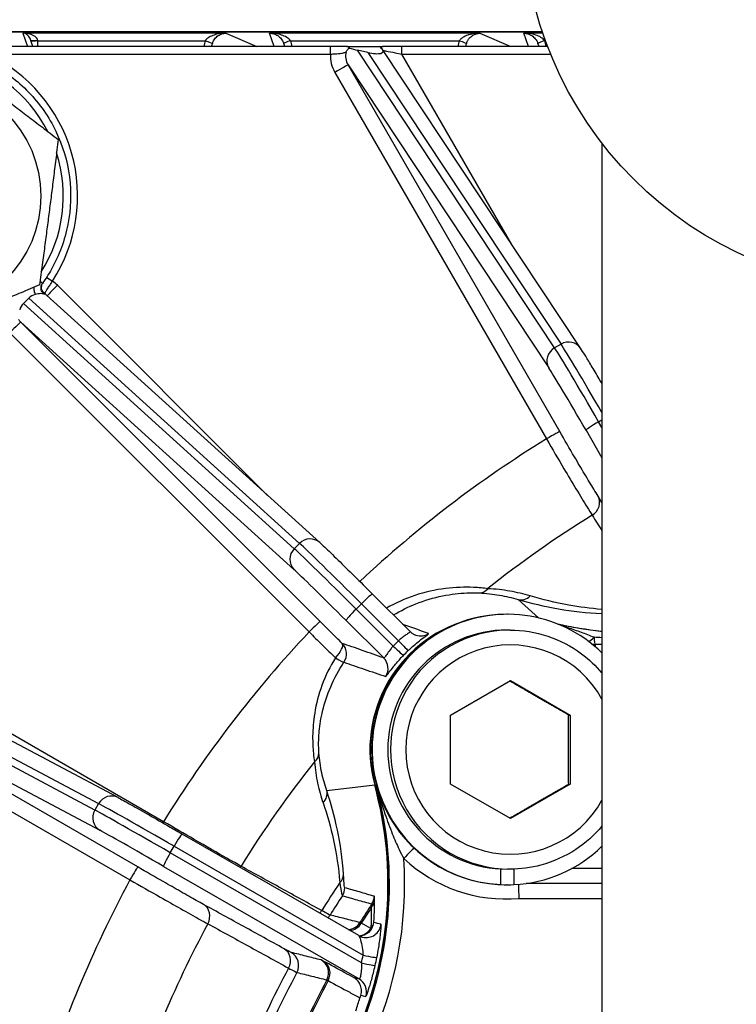
# Model space of a CAD drawing. Units: millimetres. Extents: x 222 to 2986, y 28 to 3891.
# Drawn here: x 1177 to 1225, y 756 to 822 of the extents above; entities that cross this region are included whole.
import ezdxf

# ---------------------------------------------------------------- set-up
doc = ezdxf.new("R2010")
doc.units = ezdxf.units.MM
doc.header["$LTSCALE"] = 14.285714
doc.layers.add('Dimensions(Hillmar_metric)', color=7, linetype='Continuous', lineweight=13)
doc.layers.add('Visible Edges(Hillmar_metric)', color=7, linetype='Continuous', lineweight=25)
doc.layers.add('Visible Tangent Edges(Hillmar_Metric)', color=7, linetype='Continuous', lineweight=25, true_color=0xc0c0c0)
doc.styles.add('Hillmar_metric_Dimensions', font='arial.ttf')
doc.dimstyles.new('DEFAULT-ISO-Method 1b-Hillmar_metric', dxfattribs={"dimscale": 14.285714, "dimtxt": 2, "dimasz": 2.5, "dimexe": 1, "dimexo": 1, "dimgap": 0.25, "dimtad": 1, "dimtih": 1, "dimtoh": 1, "dimrnd": 1e-08, "dimdsep": 46, "dimtxsty": 'Hillmar_metric_Dimensions', "dimcen": 0.09, "dimdle": 8, "dimclrd": 7, "dimclre": 7, "dimclrt": 7, "dimazin": 2, "dimtfac": 0.75, "dimtmove": 0, "dimatfit": 3, "dimfxl": 1, "dimtolj": 1, "dimlwd": 9, "dimlwe": 9, "dimarcsym": 0})

# ---------------------------------------------------------------- blocks, each defined once
blk = doc.blocks.new('*D35')
at = {"layer": 'Defpoints', "color": 0, "linetype": 'Continuous', "transparency": 16777216}
for p in [(1236.237, 974.57), (1032.26, 684.008), (1236.237, 684.008)]:
    blk.add_point(p, dxfattribs=at)
at = {"layer": 'Dimensions(Hillmar_metric)', "color": 7, "linetype": 'Continuous', "lineweight": 9, "transparency": 16777216}
for p, q in [((1221.952, 974.57), (1017.974, 974.57)), ((1032.26, 938.856), (1032.26, 847.448)), ((1032.26, 719.722), (1032.26, 811.13)), ((1221.952, 684.008), (1017.974, 684.008))]:
    blk.add_line(p, q, dxfattribs=at)
at = {"layer": 'Dimensions(Hillmar_metric)', "color": 7, "linetype": 'Continuous', "transparency": 16777216}
for points in [[(1026.307, 938.856), (1038.212, 938.856), (1032.26, 974.57)], [(1026.307, 719.722), (1038.212, 719.722), (1032.26, 684.008)]]:
    blk.add_solid(points, dxfattribs=at)
at = {"layer": 'Dimensions(Hillmar_metric)', "color": 7, "linetype": 'Continuous', "lineweight": 13, "transparency": 16777216, "insert": (1032.26, 829.289), "char_height": 28.5714, "attachment_point": 5, "style": 'Hillmar_metric_Dimensions'}
blk.add_mtext('\\A1;291', dxfattribs=at)

msp = doc.modelspace()

# ---------------------------------------------------------------- linework, layer by layer
at = {"layer": 'Visible Edges(Hillmar_metric)'}
for p, q in [((1212.26, 821.274), (1168.933, 821.274)), ((1168.933, 821.274), (1212.26, 821.274)), ((1198.079, 820.289), (1175.132, 820.289)), ((1178.173, 820.289), (1177.982, 820.836)), ((1195.033, 820.289), (1194.96, 820.499)), ((1199.214, 820.289), (1201.567, 820.289)), ((1212.613, 820.289), (1202.848, 820.289)), ((1212.03, 820.289), (1211.956, 820.499)), ((1200.579, 819.892), (1199.88, 820.043)), ((1201.504, 820.177), (1201.54, 820.132)), ((1214.811, 800.1), (1201.565, 820.098)), ((1216.237, 813.825), (1216.237, 724.753)), ((1177.543, 803.101), (1177.897, 803.454)), ((1197.362, 787.104), (1179.085, 803.658)), ((1203.407, 781.145), (1200.894, 783.653)), ((1209.913, 782.301), (1209.87, 782.301)), ((1183.874, 770.034), (1161.88, 781.739)), ((1210.091, 781.251), (1209.913, 781.251)), ((1216.237, 780.289), (1215.798, 780.289)), ((1206.111, 775.56), (1210.111, 777.869)), ((1210.111, 777.869), (1214.11, 775.56)), ((1206.111, 770.941), (1206.111, 775.56)), ((1214.011, 775.56), (1214.11, 775.56)), ((1214.11, 775.56), (1214.11, 770.941)), ((1210.111, 768.632), (1206.111, 770.941)), ((1214.11, 770.941), (1210.111, 768.632)), ((1214.011, 770.941), (1214.11, 770.941)), ((1199.966, 760.802), (1188.169, 767.601)), ((1209.473, 764.211), (1209.473, 765.263)), ((1210.091, 765.251), (1209.913, 765.251)), ((1210.353, 765.255), (1210.353, 764.211)), ((1209.898, 764.201), (1209.87, 764.201))]:
    msp.add_line(p, q, dxfattribs=at)
msp.add_circle((1236.237, 829.289), 25.281, dxfattribs=at)
for centre, major_axis, ratio, start_param, end_param in [((1199.444, 820.586), (-1.458, 0.486), 0.265144, 1.581634, 1.961226), ((1200.143, 820.435), (-1.458, 0.486), 0.265144, 1.961226, 3.532023), ((1179.223, 804.148), (-0.296, -0.41), 0.999757, 4.712389, 4.951962), ((1178.629, 802.722), (-0.73, 0.734), 0.965925, 5.780286, 6.285997), ((1178.275, 802.369), (-0.73, 0.734), 0.965925, 0.002812, 0.508524), ((1209.913, 773.251), (0, 9.05), 0.999805, 5.509261, 9.37614), ((1209.732, 773.251), (0, 9.018), 0.999805, 0.227574, 1.838334), ((1209.87, 773.251), (0, 9.05), 0.999805, 0, 3.141593), ((1209.732, 773.251), (0, 9), 0.999805, 0.362868, 1.838334), ((1218.718, 806.041), (0, -24.982), 0.999805, 6.061983, 6.183712), ((1209.913, 773.251), (0, -8), 0.999805, 3.141593, 6.283185), ((1176.948, 764.263), (0, -25), 0.999805, 1.13185, 1.838334), ((1176.948, 764.263), (0, 24.982), 0.999805, 4.286834, 4.979926), ((1209.913, 773.251), (0, -9.05), 0.999805, 0.048638, 0.773924), ((1209.898, 773.251), (0, 9.05), 0.965601, 3.092955, 3.193679)]:
    msp.add_ellipse(centre, major_axis=major_axis, ratio=ratio, start_param=start_param, end_param=end_param, dxfattribs=at)
msp.add_ellipse((1170.908, 810.289), major_axis=(0, 7.8), ratio=0.999805, dxfattribs=at)
for points, knots in [([(1199.214, 820.289), (1199.195, 820.289), (1199.175, 820.289), (1198.98, 820.289), (1198.763, 820.289), (1198.383, 820.289), (1198.23, 820.289), (1198.079, 820.289)], [0.0809013, 0.0809013, 0.0809013, 0.0809013, 0.0892425, 0.0892425, 0.1616781, 0.1616781, 0.2069503, 0.2069503, 0.2069503, 0.2069503]), ([(1199.331, 820.194), (1199.337, 820.197), (1199.341, 820.2), (1199.357, 820.214), (1199.349, 820.226), (1199.284, 820.257), (1199.204, 820.272), (1199.174, 820.282), (1199.171, 820.284), (1199.172, 820.286), (1199.173, 820.286), (1199.177, 820.287), (1199.18, 820.288), (1199.186, 820.288), (1199.19, 820.288), (1199.2, 820.289), (1199.207, 820.289), (1199.214, 820.289)], [0.2143132, 0.2143132, 0.2143132, 0.2143132, 0.2244768, 0.2244768, 0.2643852, 0.2643852, 0.3324357, 0.3324357, 0.3470567, 0.3470567, 0.3536695, 0.3536695, 0.3581352, 0.3581352, 0.3622599, 0.3622599, 0.3689379, 0.3689379, 0.3689379, 0.3689379]), ([(1201.567, 820.289), (1201.574, 820.289), (1201.581, 820.289), (1201.592, 820.288), (1201.596, 820.288), (1201.602, 820.288), (1201.605, 820.287), (1201.609, 820.287), (1201.61, 820.286), (1201.612, 820.285), (1201.611, 820.284), (1201.607, 820.282), (1201.599, 820.279), (1201.544, 820.266), (1201.448, 820.249), (1201.408, 820.215), (1201.417, 820.203), (1201.466, 820.186), (1201.483, 820.182), (1201.504, 820.177)], [0, 0, 0, 0, 0.00209584, 0.00209584, 0.00344856, 0.00344856, 0.00464932, 0.00464932, 0.00611543, 0.00611543, 0.00861446, 0.00861446, 0.01413608, 0.01413608, 0.03737429, 0.03737429, 0.05019735, 0.05019735, 0.05509371, 0.05509371, 0.05509371, 0.05509371]), ([(1202.848, 820.289), (1202.648, 820.289), (1202.448, 820.289), (1202, 820.289), (1201.759, 820.289), (1201.567, 820.289)], [-0.3042537, -0.3042537, -0.3042537, -0.3042537, -0.2442537, -0.2442537, -0.162743, -0.162743, -0.162743, -0.162743]), ([(1172.316, 820.157), (1173.368, 819.985), (1174.392, 819.643), (1176.282, 818.653), (1177.147, 818.006), (1178.63, 816.473), (1179.247, 815.586), (1180.172, 813.664), (1180.479, 812.628), (1180.753, 810.513), (1180.719, 809.433), (1180.313, 807.339), (1179.941, 806.324), (1179.235, 805.066), (1179.032, 804.749), (1178.813, 804.444)], [3.303863, 3.303863, 3.303863, 3.303863, 3.623857, 3.623857, 3.943854, 3.943854, 4.263854, 4.263854, 4.583858, 4.583858, 4.903864, 4.903864, 5.22387, 5.22387, 5.336636, 5.336636, 5.336636, 5.336636]), ([(1199.121, 819.924), (1199.122, 819.925), (1199.122, 819.926), (1199.157, 820), (1199.201, 820.067), (1199.278, 820.15), (1199.304, 820.173), (1199.331, 820.194)], [-0.00041796, -0.00041796, -0.00041796, -0.00041796, 0, 0, 0.02958394, 0.02958394, 0.04395112, 0.04395112, 0.04395112, 0.04395112]), ([(1178.754, 804.338), (1178.754, 804.338), (1178.754, 804.337), (1178.753, 804.335), (1178.753, 804.333), (1178.751, 804.33), (1178.751, 804.328), (1178.749, 804.323), (1178.748, 804.32), (1178.746, 804.313), (1178.745, 804.309), (1178.744, 804.304)], [1.1982222, 1.1982222, 1.1982222, 1.1982222, 1.20911145, 1.20911145, 1.22000069, 1.22000069, 1.23088994, 1.23088994, 1.24177918, 1.24177918, 1.25266843, 1.25266843, 1.25266843, 1.25266843]), ([(1178.983, 803.706), (1178.982, 803.706), (1178.982, 803.706), (1178.914, 803.734), (1178.827, 803.754), (1178.654, 803.758), (1178.589, 803.754), (1178.458, 803.736), (1178.395, 803.722), (1178.331, 803.705)], [-0.00037797, -0.00037797, -0.00037797, -0.00037797, 0, 0, 0.03703447, 0.03703447, 0.05623326, 0.05623326, 0.07293259, 0.07293259, 0.07293259, 0.07293259]), ([(1216.237, 797.748), (1216.177, 797.851), (1216.117, 797.952), (1215.865, 798.377), (1215.686, 798.679), (1215.364, 799.213), (1215.223, 799.446), (1214.984, 799.831), (1214.888, 799.983), (1214.811, 800.1)], [0.5024277, 0.5024277, 0.5024277, 0.5024277, 0.5759587, 0.5759587, 0.8203047, 0.8203047, 1.0646508, 1.0646508, 1.3089969, 1.3089969, 1.3089969, 1.3089969]), ([(1197.362, 787.104), (1197.449, 787.024), (1197.559, 786.922), (1197.925, 786.575), (1198.234, 786.277), (1198.916, 785.611), (1199.287, 785.247), (1200.064, 784.479), (1200.479, 784.066), (1200.894, 783.653)], [0, 0, 0, 0, 0.116665, 0.116665, 0.3169258, 0.3169258, 0.4958045, 0.4958045, 0.6718485, 0.6718485, 0.6718485, 0.6718485]), ([(1213.24, 781.667), (1213.328, 781.647), (1213.416, 781.627), (1213.938, 781.514), (1214.375, 781.431), (1215.253, 781.29), (1215.693, 781.231), (1216.169, 781.18), (1216.203, 781.176), (1216.237, 781.173)], [4.4881886, 4.4881886, 4.4881886, 4.4881886, 4.4990112, 4.4990112, 4.5523556, 4.5523556, 4.6057001, 4.6057001, 4.609809, 4.609809, 4.609809, 4.609809]), ([(1203.407, 781.145), (1203.433, 781.12), (1203.459, 781.096), (1203.511, 781.054), (1203.537, 781.035), (1203.589, 781.001), (1203.615, 780.986), (1203.665, 780.959), (1203.689, 780.947), (1203.736, 780.926), (1203.759, 780.918), (1203.78, 780.91)], [0.310254508, 0.310254508, 0.310254508, 0.310254508, 0.310817206, 0.310817206, 0.311379904, 0.311379904, 0.311942602, 0.311942602, 0.312505299, 0.312505299, 0.313067997, 0.313067997, 0.313067997, 0.313067997]), ([(1210.091, 781.251), (1210.944, 781.251), (1211.797, 781.113), (1213.417, 780.576), (1214.183, 780.177), (1215.373, 779.291), (1215.834, 778.854), (1216.237, 778.37)], [4.712389, 4.712389, 4.712389, 4.712389, 5.0323744, 5.0323744, 5.3523626, 5.3523626, 5.5887837, 5.5887837, 5.5887837, 5.5887837]), ([(1215.568, 780.315), (1215.602, 780.308), (1215.636, 780.301), (1215.713, 780.291), (1215.755, 780.289), (1215.798, 780.289)], [4.4805975, 4.4805975, 4.4805975, 4.4805975, 4.5849628, 4.5849628, 4.712389, 4.712389, 4.712389, 4.712389]), ([(1183.874, 770.034), (1184.062, 769.934), (1184.36, 769.77), (1185.085, 769.364), (1185.493, 769.132), (1186.377, 768.63), (1186.859, 768.354), (1187.622, 767.916), (1187.895, 767.759), (1188.169, 767.601)], [0, 0, 0, 0, 0.2150575, 0.2150575, 0.3991758, 0.3991758, 0.5758248, 0.5758248, 0.6708318, 0.6708318, 0.6708318, 0.6708318]), ([(1216.237, 768.131), (1215.734, 767.527), (1215.142, 766.998), (1213.772, 766.097), (1212.984, 765.744), (1211.486, 765.342), (1210.788, 765.251), (1210.091, 765.251)], [6.9775869, 6.9775869, 6.9775869, 6.9775869, 7.2724048, 7.2724048, 7.592399, 7.592399, 7.8539816, 7.8539816, 7.8539816, 7.8539816]), ([(1210.702, 763.289), (1210.702, 763.291), (1210.702, 763.293), (1210.701, 763.297), (1210.701, 763.3), (1210.696, 763.433), (1210.69, 763.561), (1210.682, 763.801), (1210.678, 763.91), (1210.674, 764.092), (1210.673, 764.165), (1210.673, 764.221), (1210.673, 764.227), (1210.673, 764.233)], [-0.1576452, -0.1576452, -0.1576452, -0.1576452, -0.1570539, -0.1570539, -0.1562907, -0.1562907, -0.1171644, -0.1171644, -0.0780738, -0.0780738, -0.0390258, -0.0390258, -0.0337792, -0.0337792, -0.0337792, -0.0337792]), ([(1199.966, 760.802), (1199.981, 760.794), (1199.997, 760.785), (1200.029, 760.769), (1200.046, 760.761), (1200.081, 760.746), (1200.099, 760.738), (1200.135, 760.725), (1200.154, 760.718), (1200.192, 760.707), (1200.212, 760.701), (1200.232, 760.697)], [0.326783574, 0.326783574, 0.326783574, 0.326783574, 0.327181585, 0.327181585, 0.327579595, 0.327579595, 0.327977606, 0.327977606, 0.328375616, 0.328375616, 0.328773627, 0.328773627, 0.328773627, 0.328773627]), ([(1200.109, 756.813), (1200.148, 756.936), (1200.163, 757.064), (1200.144, 757.322), (1200.109, 757.447), (1200.009, 757.649), (1199.954, 757.728), (1199.823, 757.868), (1199.748, 757.928), (1199.664, 757.978), (1199.663, 757.978), (1199.661, 757.979)], [-0.1363733, -0.1363733, -0.1363733, -0.1363733, -0.0976888, -0.0976888, -0.0585296, -0.0585296, -0.0292946, -0.0292946, 0, 0, 0.0004658, 0.0004658, 0.0004658, 0.0004658]), ([(1200.109, 756.813), (1200.103, 756.795), (1200.098, 756.778), (1200.078, 756.716), (1200.066, 756.674), (1200.053, 756.635)], [0.38996471, 0.38996471, 0.38996471, 0.38996471, 0.40135211, 0.40135211, 0.42944071, 0.42944071, 0.42944071, 0.42944071])]:
    msp.add_open_spline(points, degree=3, knots=knots, dxfattribs=at)
for points, weights in [([(1172.065, 820.024), (1175.995, 817.049), (1179.869, 814.074)], [1, 1.15470053838, 1]), ([(1179.869, 814.074), (1179.273, 809.206), (1178.62, 804.339)], [1, 1.15470053838, 1]), ([(1178.62, 804.339), (1174.121, 802.446), (1169.566, 800.554)], [1, 1.15470053838, 1]), ([(1214.011, 775.56), (1212.017, 776.704), (1210.061, 777.841)], [1, 1.15303335855, 1.00329842586]), ([(1214.011, 770.941), (1213.998, 773.251), (1214.011, 775.56)], [1, 1.15470053838, 1]), ([(1210.061, 768.66), (1212.017, 769.797), (1214.011, 770.941)], [1.00329842586, 1.15303335855, 1])]:
    msp.add_rational_spline(points, weights, degree=2, dxfattribs=at)
msp.add_open_spline([(1199.771, 755.776), (1199.873, 756.066), (1199.967, 756.353), (1200.053, 756.635)], degree=3, dxfattribs=at)
at = {"layer": 'Visible Tangent Edges(Hillmar_Metric)'}
for p, q in [((1177.505, 821.185), (1177.817, 820.289)), ((1191.083, 821.185), (1177.505, 821.185)), ((1191.083, 821.185), (1193.156, 820.289)), ((1208.08, 821.185), (1194.011, 821.185)), ((1194.323, 820.289), (1194.011, 821.185)), ((1208.08, 821.185), (1210.153, 820.289)), ((1212.29, 821.185), (1211.007, 821.185)), ((1211.32, 820.289), (1211.007, 821.185)), ((1178.507, 820.289), (1178.5, 820.685)), ((1178.5, 820.685), (1189.699, 820.685)), ((1195.415, 820.685), (1206.695, 820.685)), ((1212.411, 820.685), (1212.466, 820.685)), ((1175.142, 819.789), (1198.089, 819.789)), ((1213.067, 800.134), (1199.88, 820.043)), ((1200.579, 819.892), (1213.5, 800.384)), ((1202.858, 819.789), (1212.809, 819.789)), ((1210.234, 807.011), (1202.858, 819.789)), ((1199.254, 819.066), (1212.678, 798.797)), ((1213.411, 794.539), (1199.254, 819.066)), ((1198.368, 818.566), (1212.526, 794.039)), ((1193.876, 790.261), (1179.814, 804.326)), ((1177.897, 803.454), (1196.013, 787.045)), ((1195.659, 786.692), (1177.543, 803.101)), ((1197.381, 781.825), (1177.359, 801.851)), ((1177.359, 801.851), (1195.63, 785.302)), ((1176.632, 801.144), (1196.654, 781.118)), ((1213.5, 800.384), (1213.067, 800.134)), ((1216.017, 795.187), (1216.237, 795.315)), ((1215.175, 794.612), (1216.237, 792.777)), ((1216.237, 794.806), (1216.017, 795.187)), ((1196.013, 787.045), (1195.659, 786.692)), ((1199.792, 782.653), (1200.146, 783.006)), ((1200.146, 783.006), (1202.625, 780.532)), ((1211.992, 782.059), (1210.626, 783.294)), ((1186.917, 768.425), (1162.395, 782.586)), ((1202.272, 780.179), (1199.792, 782.653)), ((1199.127, 781.884), (1201.639, 779.378)), ((1160.974, 781.129), (1182.573, 769.635)), ((1182.323, 769.202), (1161.159, 780.465)), ((1160.865, 779.448), (1182.655, 767.853)), ((1185.187, 765.394), (1160.942, 779.395)), ((1161.172, 778.096), (1184.667, 764.528)), ((1201.036, 770.867), (1197.832, 770.498)), ((1201.132, 770.871), (1201.053, 770.871)), ((1182.573, 769.635), (1182.323, 769.202)), ((1187.364, 766.346), (1187.614, 766.779)), ((1200.152, 758.976), (1187.364, 766.346)), ((1187.614, 766.779), (1200.261, 759.49)), ((1186.92, 765.436), (1199.99, 757.903)), ((1216.237, 765.289), (1214.215, 765.289)), ((1216.237, 764.289), (1211.172, 764.289)), ((1210.702, 763.289), (1216.237, 763.289))]:
    msp.add_line(p, q, dxfattribs=at)
for centre, major_axis, ratio, start_param, end_param in [((1177.505, 820.685), (0.414, -0.298), 0.969703, 0.944054, 2.179228), ((1177.505, 820.685), (0.995, -0.01), 0.502316, 0.02248, 1.575607), ((1178.51, 820.688), (-0.5, -0.009), 0.002489, 0.327175, 1.551001), ((1178.51, 820.685), (-0.5, -0.009), 0.000345, 4.732135, 5.951187), ((1178.505, 820.685), (-0.017, 0.5), 0.009912, 1.567616, 1.57045), ((1191.108, 820.17), (-0.603, 1.374), 0.999706, 0.806836, 1.077907), ((1189.709, 820.685), (0.47, -0.171), 0.006774, 4.693838, 6.245852), ((1191.117, 820.17), (-0.671, 0.742), 0.999418, 0.485693, 0.717092), ((1195.424, 820.685), (-0.47, -0.171), 0.006774, 4.73094, 6.282954), ((1194.016, 820.17), (-0.338, -0.941), 0.999551, 2.251386, 2.26611), ((1194.006, 820.17), (0.603, 1.374), 0.999706, 5.205278, 5.476349), ((1198.079, 819.789), (0, 0.5), 0.019748, 4.712389, 6.283185), ((1202.848, 819.789), (0, 0.5), 0.019748, 4.712389, 6.283185), ((1208.104, 820.17), (-0.603, 1.374), 0.999706, 0.806836, 1.077907), ((1206.705, 820.685), (0.47, -0.171), 0.006774, 4.693838, 6.245852), ((1208.114, 820.17), (-0.671, 0.742), 0.999418, 0.485693, 0.717092), ((1212.421, 820.685), (-0.47, -0.171), 0.006774, 4.73094, 6.282954), ((1211.012, 820.17), (-0.338, -0.941), 0.999551, 2.251386, 2.26611), ((1211.002, 820.17), (0.603, 1.374), 0.999706, 5.205278, 5.476349), ((1170.71, 810.289), (0, 9.5), 0.999805, 5.184942, 6.078999), ((1170.671, 810.289), (0, 10.5), 0.999805, 4.13894, 5.843209), ((1200.1, 819.566), (-1.031, 1.796), 0.965831, 0.955735, 1.573225), ((1200.12, 819.566), (-0.573, 0.947), 0.903034, 0.732405, 1.552052), ((1198.388, 818.566), (0.866, 0.5), 0.009874, 0.017104, 1.5879), ((1170.71, 810.289), (0, -9.5), 0.999805, 1.006594, 1.879604), ((1178.407, 804.736), (0.406, -0.292), 0.011542, 0, 0.93591), ((1179.499, 804.592), (-0.42, 0.271), 0.010714, 0.259337, 1.554206), ((1178.4, 802.912), (-1.46, 1.468), 0.965925, 4.715201, 4.918433), ((1179.228, 804.179), (-0.484, 0.125), 0.999011, 0, 1.235728), ((1179.834, 804.326), (-0.707, -0.707), 0.013964, 4.726355, 6.23091), ((1178.42, 802.912), (-0.796, 0.77), 0.902285, 4.748745, 4.903354), ((1176.652, 801.144), (0.707, 0.707), 0.013964, 0.013966, 1.584762), ((1178.066, 802.558), (-0.796, 0.77), 0.902285, 1.350054, 1.555908), ((1213.977, 799.547), (0.834, 0.552), 0.963182, 0, 1.507141), ((1213.544, 799.297), (-0.834, -0.552), 0.963182, 4.648734, 6.21953), ((1216.172, 794.697), (-3.25, 5.629), 0.017102, 4.78978, 6.01151), ((1216.605, 794.947), (-3.25, 5.629), 0.017102, 4.85524, 6.01151), ((1215.306, 794.197), (-2.75, 4.763), 0.017102, 4.78978, 6.01151), ((1216.041, 795.112), (-0.865, -0.501), 0.077302, 4.695235, 6.266031), ((1253.654, 727.289), (0, -78.408), 0.999805, 3.693891, 3.894626), ((1212.546, 794.039), (0.866, 0.5), 0.009874, 0.017104, 1.5879), ((1215.11, 789.706), (0.847, 0.531), 0.90501, 4.700052, 6.242971), ((1253.729, 727.289), (0, 72.498), 0.999805, 0.554255, 0.672151), ((1196.69, 786.362), (0.671, 0.741), 0.962123, 0, 1.519552), ((1196.337, 786.009), (-0.671, -0.741), 0.962123, 4.661145, 6.231941), ((1200.065, 782.252), (-4.597, 4.596), 0.013964, 4.78569, 6.00742), ((1200.418, 782.606), (-4.597, 4.596), 0.013964, 4.78569, 6.00742), ((1199.358, 781.545), (-3.889, 3.889), 0.013964, 4.78569, 6.00742), ((1208.038, 784.728), (-0.042, -0.999), 0.80882, 0.024483, 0.812885), ((1200.187, 782.945), (0.706, 0.708), 0.073228, 0, 1.556794), ((1210.89, 784.258), (-0.28, -0.96), 0.860561, 0.018872, 0.993191), ((1199.834, 782.591), (-0.706, -0.708), 0.073228, 4.698387, 6.269183), ((1196.674, 781.118), (0.707, 0.707), 0.013964, 0.013966, 1.584762), ((1253.654, 727.289), (0, -78.408), 0.999805, 3.955691, 4.16009), ((1210.091, 773.251), (0, 8), 0.999805, 0, 3.141593), ((1210.111, 773.251), (0, -7), 0.999805, 2.075285, 7.349493), ((1204.113, 781.853), (-0.333, -0.943), 0.999477, 0, 0.90123), ((1215.792, 781.289), (0.592, 0.806), 0.279574, 3.570545, 4.219884), ((1215.792, 781.289), (0, -1), 0.095796, 5.267345, 6.276519), ((1198.15, 779.65), (0.703, 0.711), 0.364102, 4.708515, 6.268192), ((1198.15, 779.65), (0.332, 0.943), 0.999479, 4.461302, 5.835583), ((1209.622, 773.198), (-9.191, 4.28), 0.998406, 5.909526, 5.958914), ((1202.23, 780.24), (0.724, -0.689), 0.015775, 4.785322, 6.254043), ((1202.583, 780.594), (0.689, -0.724), 0.012145, 4.786013, 6.254734), ((1215.798, 779.289), (0, 1), 0.019748, 5.686276, 6.283185), ((1198.15, 779.65), (0.833, -0.554), 0.078896, 5.076995, 6.251831), ((1200.932, 778.671), (0.333, 0.943), 0.999477, 4.489049, 5.836733), ((1196.309, 772.997), (0.997, 0.072), 0.819616, 5.434401, 6.222803), ((1253.729, 727.289), (0, 72.498), 0.999805, 0.898645, 1.016542), ((1177.026, 764.263), (0, -25), 0.999805, 1.13185, 1.838334), ((1183.404, 769.152), (0.47, 0.883), 0.961311, 0, 1.534944), ((1196.868, 770.233), (0.947, 0.321), 0.867061, 5.24082, 6.215138), ((1187.976, 766.495), (-5.629, 3.25), 0.009874, 4.782552, 6.004282), ((1183.155, 768.719), (-0.47, -0.883), 0.961311, 4.676537, 6.247333), ((1187.726, 766.062), (-5.629, 3.25), 0.009874, 4.782552, 6.004282), ((1186.936, 768.425), (-0.5, -0.866), 0.017102, 4.722264, 4.813243), ((1187.226, 765.196), (-4.763, 2.75), 0.009874, 4.782552, 6.004282), ((1187.669, 766.735), (0.499, 0.866), 0.070102, 0, 1.560898), ((1187.419, 766.302), (-0.499, -0.866), 0.070102, 4.702491, 6.273287), ((1203.005, 765.962), (0.685, 0.729), 0.014395, 0.271193, 1.584318), ((1177.046, 764.263), (0, 26), 0.999805, 4.273442, 4.77778), ((1209.83, 773.251), (0, -10), 0.999805, 5.529129, 6.370459), ((1184.687, 764.528), (0.5, 0.866), 0.017102, 0.009876, 1.580672), ((1191.332, 765.924), (-0.482, -0.876), 0.902002, 1.426549, 1.520047), ((1253.654, 727.289), (0, -78.408), 0.999805, 4.21749, 4.42189), ((1253.986, 727.289), (0, -66.564), 0.999805, 4.121899, 4.155438), ((1197.956, 764.856), (0.997, 0.071), 0.791531, 5.500812, 6.226586), ((1198.039, 764.014), (-0.262, -0.965), 0.999362, 1.255425, 1.824805), ((1254.037, 727.289), (0, 65.976), 0.999805, 0.990424, 1.013597), ((1200.029, 763.194), (1, 0.005), 0.8221, 5.604297, 6.222451), ((1200.011, 763.467), (-0.272, -0.962), 0.999366, 1.265936, 1.812584), ((1189.083, 762.026), (0.482, 0.876), 0.902002, 4.717393, 6.260313), ((1196.728, 762.955), (-0.482, -0.876), 0.901987, 1.301472, 1.517597), ((1255.17, 727.289), (0, -64.975), 0.999805, 4.13197, 4.154679), ((1255.18, 727.289), (0, 64.884), 0.999805, 0.993835, 1.013009), ((1197.203, 762.706), (-0.243, -0.97), 0.999354, 1.020248, 1.258899), ((1199.204, 762.205), (-0.243, -0.97), 0.999354, 0.305439, 1.258391), ((1199.35, 762.13), (-0.477, -0.879), 0.933593, 0.544879, 1.511112), ((1199.988, 761.783), (-0.234, -0.972), 0.999396, 0.248045, 1.701278), ((1199.988, 761.783), (0.998, -0.062), 0.781344, 5.672859, 6.227928), ((1253.729, 727.289), (0, 72.498), 0.999805, 1.077853, 1.278341), ((1199.988, 761.783), (-0.477, -0.879), 0.933591, 0.510208, 1.51077), ((1200.465, 761.669), (-0.233, -0.972), 0.999396, 0, 1.697149), ((1194.479, 759.058), (0.482, 0.876), 0.901987, 4.719847, 6.260314), ((1194.953, 758.809), (0.243, 0.97), 0.999354, 4.467682, 6.004883), ((1196.955, 758.308), (0.243, 0.97), 0.999354, 4.468195, 6.004886), ((1197.101, 758.233), (0.477, 0.879), 0.933593, 4.716957, 6.255627), ((1176.85, 764.203), (22.864, -6.896), 0.99844, 0.072348, 0.09439), ((1200.096, 759.019), (0.976, -0.219), 0.030384, 4.776404, 6.249067), ((1200.205, 759.533), (0.98, -0.197), 0.03179, 4.775718, 6.248975), ((1253.986, 727.289), (0, -66.564), 0.999805, 4.222143, 4.417237), ((1254.037, 727.289), (0, 65.976), 0.999805, 1.080798, 1.275397), ((1255.17, 727.289), (0, -64.975), 0.999805, 4.222901, 4.416479), ((1255.18, 727.289), (0, 64.884), 0.999805, 1.081386, 1.274808), ((1199.49, 757.037), (0.225, 0.974), 0.99943, 4.631335, 5.986375)]:
    msp.add_ellipse(centre, major_axis=major_axis, ratio=ratio, start_param=start_param, end_param=end_param, dxfattribs=at)
for points, knots in [([(1191.083, 821.185), (1190.949, 821.184), (1190.814, 821.174), (1190.55, 821.134), (1190.42, 821.104), (1190.296, 821.064), (1190.172, 821.023), (1190.055, 820.971), (1189.848, 820.844), (1189.759, 820.767), (1189.699, 820.685)], [-0.2104389, -0.2104389, -0.2104389, -0.2104389, -0.1578292, -0.1578292, -0.1052194, -0.1052194, -0.1052194, -0.0526097, -0.0526097, 0, 0, 0, 0]), ([(1190.178, 820.513), (1190.218, 820.623), (1190.276, 820.726), (1190.412, 820.896), (1190.489, 820.965), (1190.57, 821.02), (1190.651, 821.075), (1190.735, 821.115), (1190.908, 821.169), (1190.996, 821.183), (1191.083, 821.185)], [0, 0, 0, 0, 0.0526097, 0.0526097, 0.1052194, 0.1052194, 0.1052194, 0.1578292, 0.1578292, 0.2104389, 0.2104389, 0.2104389, 0.2104389]), ([(1195.415, 820.685), (1195.354, 820.767), (1195.265, 820.844), (1195.055, 820.971), (1194.936, 821.023), (1194.81, 821.064), (1194.685, 821.104), (1194.553, 821.134), (1194.284, 821.174), (1194.147, 821.184), (1194.011, 821.185)], [-0.2097405, -0.2097405, -0.2097405, -0.2097405, -0.1571308, -0.1571308, -0.1045211, -0.1045211, -0.1045211, -0.0519114, -0.0519114, 0.0006984, 0.0006984, 0.0006984, 0.0006984]), ([(1194.011, 821.185), (1194.102, 821.183), (1194.195, 821.169), (1194.376, 821.115), (1194.464, 821.075), (1194.549, 821.02), (1194.634, 820.965), (1194.714, 820.896), (1194.854, 820.726), (1194.915, 820.623), (1194.955, 820.513)], [-0.0006984, -0.0006984, -0.0006984, -0.0006984, 0.0519114, 0.0519114, 0.1045211, 0.1045211, 0.1045211, 0.1571308, 0.1571308, 0.2097405, 0.2097405, 0.2097405, 0.2097405]), ([(1208.08, 821.185), (1207.955, 821.184), (1207.83, 821.175), (1207.585, 821.141), (1207.466, 821.116), (1207.276, 821.06), (1207.205, 821.034), (1207.057, 820.97), (1206.981, 820.93), (1206.859, 820.849), (1206.809, 820.81), (1206.74, 820.741), (1206.716, 820.713), (1206.695, 820.685)], [-0.2104389, -0.2104389, -0.2104389, -0.2104389, -0.1616011, -0.1616011, -0.1132715, -0.1132715, -0.0824105, -0.0824105, -0.0466176, -0.0466176, -0.0179298, -0.0179298, 0, 0, 0, 0]), ([(1207.175, 820.513), (1207.188, 820.551), (1207.204, 820.588), (1207.25, 820.68), (1207.283, 820.733), (1207.363, 820.841), (1207.413, 820.895), (1207.509, 820.98), (1207.556, 821.015), (1207.679, 821.09), (1207.757, 821.124), (1207.917, 821.171), (1207.999, 821.183), (1208.08, 821.185)], [0, 0, 0, 0, 0.0179298, 0.0179298, 0.0466176, 0.0466176, 0.0824105, 0.0824105, 0.1132715, 0.1132715, 0.1616011, 0.1616011, 0.2104389, 0.2104389, 0.2104389, 0.2104389]), ([(1212.411, 820.685), (1212.351, 820.767), (1212.261, 820.844), (1212.052, 820.971), (1211.933, 821.023), (1211.807, 821.064), (1211.681, 821.104), (1211.549, 821.134), (1211.281, 821.174), (1211.144, 821.184), (1211.007, 821.185)], [-0.2097405, -0.2097405, -0.2097405, -0.2097405, -0.1571308, -0.1571308, -0.1045211, -0.1045211, -0.1045211, -0.0519114, -0.0519114, 0.0006984, 0.0006984, 0.0006984, 0.0006984]), ([(1211.007, 821.185), (1211.099, 821.183), (1211.192, 821.169), (1211.372, 821.115), (1211.461, 821.075), (1211.546, 821.02), (1211.63, 820.965), (1211.71, 820.896), (1211.851, 820.726), (1211.911, 820.623), (1211.951, 820.513)], [-0.0006984, -0.0006984, -0.0006984, -0.0006984, 0.0519114, 0.0519114, 0.1045211, 0.1045211, 0.1045211, 0.1571308, 0.1571308, 0.2097405, 0.2097405, 0.2097405, 0.2097405]), ([(1198.089, 819.789), (1198.19, 819.793), (1198.292, 819.797), (1198.547, 819.813), (1198.693, 819.827), (1198.906, 819.86), (1198.986, 819.878), (1199.077, 819.907), (1199.104, 819.917), (1199.121, 819.924)], [-0.2069503, -0.2069503, -0.2069503, -0.2069503, -0.1616781, -0.1616781, -0.0892425, -0.0892425, -0.0329158, -0.0329158, 0, 0, 0, 0]), ([(1201.609, 820.032), (1201.648, 820.024), (1201.722, 820.009), (1201.976, 819.959), (1202.187, 819.918), (1202.558, 819.847), (1202.708, 819.818), (1202.858, 819.789)], [0.0859318, 0.0859318, 0.0859318, 0.0859318, 0.1482537, 0.1482537, 0.2442537, 0.2442537, 0.3042537, 0.3042537, 0.3042537, 0.3042537]), ([(1178.951, 803.763), (1178.953, 803.77), (1178.974, 803.806), (1179.039, 803.908), (1179.073, 803.96), (1179.112, 804.02), (1179.136, 804.057), (1179.163, 804.097), (1179.237, 804.209), (1179.286, 804.284), (1179.388, 804.437), (1179.439, 804.515), (1179.489, 804.592)], [0, 0, 0, 0, 0.02276393, 0.02276393, 0.03771982, 0.03771982, 0.03771982, 0.04691645, 0.04691645, 0.06163105, 0.06163105, 0.07543965, 0.07543965, 0.07543965, 0.07543965]), ([(1178.228, 804.174), (1178.225, 804.068), (1178.239, 803.962), (1178.286, 803.807), (1178.306, 803.755), (1178.331, 803.705)], [0.05983167, 0.05983167, 0.05983167, 0.05983167, 0.09136895, 0.09136895, 0.1079897, 0.1079897, 0.1079897, 0.1079897]), ([(1178.983, 803.706), (1178.945, 803.726), (1178.909, 803.751), (1178.812, 803.841), (1178.764, 803.919), (1178.719, 804.07), (1178.713, 804.139), (1178.726, 804.252), (1178.737, 804.296), (1178.754, 804.338)], [-0.1701194, -0.1701194, -0.1701194, -0.1701194, -0.1441599, -0.1441599, -0.091369, -0.091369, -0.0507605, -0.0507605, -0.0239214, -0.0239214, -0.0239214, -0.0239214]), ([(1212.526, 794.039), (1212.92, 793.364), (1213.323, 792.677), (1213.978, 791.571), (1214.25, 791.115), (1214.779, 790.235), (1215.029, 789.823), (1215.37, 789.268), (1215.485, 789.084), (1215.581, 788.933)], [0, 0, 0, 0, 0.1986616, 0.1986616, 0.3477201, 0.3477201, 0.5179597, 0.5179597, 0.6243594, 0.6243594, 0.6243594, 0.6243594]), ([(1215.976, 790.206), (1215.896, 790.334), (1215.8, 790.49), (1215.513, 790.961), (1215.303, 791.311), (1214.859, 792.058), (1214.631, 792.445), (1214.081, 793.383), (1213.742, 793.966), (1213.411, 794.539)], [-0.6243594, -0.6243594, -0.6243594, -0.6243594, -0.5179597, -0.5179597, -0.3477201, -0.3477201, -0.1986616, -0.1986616, 0, 0, 0, 0]), ([(1208.596, 784.017), (1208.329, 784.052), (1208.004, 784.083), (1207.079, 784.125), (1206.432, 784.109), (1205.086, 783.942), (1204.392, 783.789), (1203.064, 783.346), (1202.429, 783.061), (1201.833, 782.715)], [0, 0, 0, 0, 0.1274601, 0.1274601, 0.3313963, 0.3313963, 0.5427207, 0.5427207, 0.7491078, 0.7491078, 0.7491078, 0.7491078]), ([(1211.43, 783.532), (1210.999, 783.66), (1210.549, 783.769), (1209.606, 783.934), (1209.113, 783.992), (1208.596, 784.017)], [-0.5312456, -0.5312456, -0.5312456, -0.5312456, -0.2656228, -0.2656228, 0, 0, 0, 0]), ([(1202.292, 782.257), (1202.772, 782.546), (1203.275, 782.795), (1204.381, 783.237), (1204.986, 783.415), (1206.155, 783.651), (1206.713, 783.711), (1207.509, 783.742), (1207.787, 783.739), (1208.016, 783.729)], [-0.7269983, -0.7269983, -0.7269983, -0.7269983, -0.5427207, -0.5427207, -0.3313963, -0.3313963, -0.1274601, -0.1274601, 0, 0, 0, 0]), ([(1208.016, 783.729), (1208.492, 783.708), (1208.946, 783.657), (1209.815, 783.508), (1210.23, 783.41), (1210.626, 783.294)], [0, 0, 0, 0, 0.2656228, 0.2656228, 0.5312456, 0.5312456, 0.5312456, 0.5312456]), ([(1216.237, 782.627), (1215.459, 782.69), (1214.722, 782.79), (1213.104, 783.08), (1212.245, 783.289), (1211.43, 783.532)], [-0.892548, -0.892548, -0.892548, -0.892548, -0.5032252, -0.5032252, 0, 0, 0, 0]), ([(1210.626, 783.294), (1211.481, 783.045), (1212.383, 782.832), (1214.25, 782.511), (1215.209, 782.397), (1216.237, 782.346)], [0, 0, 0, 0, 0.5032252, 0.5032252, 0.9802838, 0.9802838, 0.9802838, 0.9802838]), ([(1198.857, 780.357), (1198.613, 780.598), (1198.361, 780.848), (1197.864, 781.343), (1197.621, 781.585), (1197.381, 781.825)], [-0.2114869, -0.2114869, -0.2114869, -0.2114869, -0.1019123, -0.1019123, 0, 0, 0, 0]), ([(1204.646, 781.007), (1204.112, 781.2), (1203.578, 781.393), (1203.003, 781.599), (1202.963, 781.614), (1202.922, 781.629)], [0, 0, 0, 0, 5.30053, 5.30053, 5.701824, 5.701824, 5.701824, 5.701824]), ([(1215.71, 780.762), (1215.435, 780.876), (1215.152, 780.984), (1214.577, 781.194), (1214.285, 781.295), (1213.988, 781.392), (1213.855, 781.436), (1213.722, 781.479), (1213.587, 781.521)], [0, 0, 0, 0, 0.101178, 0.101178, 0.202356, 0.202356, 0.202356, 0.2478215, 0.2478215, 0.2478215, 0.2478215]), ([(1196.654, 781.118), (1196.939, 780.835), (1197.228, 780.55), (1197.818, 779.969), (1198.117, 779.674), (1198.406, 779.392)], [0, 0, 0, 0, 0.1019123, 0.1019123, 0.2114869, 0.2114869, 0.2114869, 0.2114869]), ([(1203.407, 781.145), (1203.418, 781.134), (1203.407, 781.116), (1203.337, 781.057), (1203.266, 781.012), (1203.108, 780.907), (1203.029, 780.854), (1202.881, 780.745), (1202.814, 780.694), (1202.707, 780.605), (1202.665, 780.569), (1202.625, 780.532)], [-0.3102545, -0.3102545, -0.3102545, -0.3102545, -0.2400064, -0.2400064, -0.1521168, -0.1521168, -0.0845093, -0.0845093, -0.0325036, -0.0325036, 0, 0, 0, 0]), ([(1203.272, 779.87), (1203.343, 779.937), (1203.415, 780.004), (1203.602, 780.172), (1203.716, 780.27), (1203.968, 780.48), (1204.103, 780.586), (1204.371, 780.79), (1204.492, 780.878), (1204.625, 780.98), (1204.653, 781.004), (1204.646, 781.007)], [0, 0, 0, 0, 0.0325036, 0.0325036, 0.0845093, 0.0845093, 0.1521168, 0.1521168, 0.2400064, 0.2400064, 0.313068, 0.313068, 0.313068, 0.313068]), ([(1201.639, 779.378), (1201.4, 779.462), (1201.162, 779.546), (1200.686, 779.714), (1200.448, 779.798), (1200.21, 779.881), (1199.973, 779.965), (1199.735, 780.049), (1199.283, 780.207), (1199.07, 780.282), (1198.857, 780.357)], [-9.370793, -9.370793, -9.370793, -9.370793, -7.028094, -7.028094, -4.685396, -4.685396, -4.685396, -2.342698, -2.342698, -0.239327, -0.239327, -0.239327, -0.239327]), ([(1202.272, 780.179), (1202.222, 780.124), (1202.174, 780.068), (1202.037, 779.898), (1201.955, 779.782), (1201.827, 779.593), (1201.778, 779.518), (1201.708, 779.422), (1201.684, 779.393), (1201.654, 779.374), (1201.645, 779.373), (1201.639, 779.378)], [-0.3129358, -0.3129358, -0.3129358, -0.3129358, -0.2689344, -0.2689344, -0.1792186, -0.1792186, -0.1004332, -0.1004332, -0.0386281, -0.0386281, 0, 0, 0, 0]), ([(1201.777, 778.138), (1201.781, 778.137), (1201.791, 778.145), (1201.834, 778.192), (1201.875, 778.246), (1202.004, 778.416), (1202.1, 778.545), (1202.351, 778.866), (1202.511, 779.062), (1202.772, 779.357), (1202.862, 779.455), (1202.954, 779.551)], [0, 0, 0, 0, 0.0386281, 0.0386281, 0.1004332, 0.1004332, 0.1792186, 0.1792186, 0.2689344, 0.2689344, 0.3129358, 0.3129358, 0.3129358, 0.3129358]), ([(1198.406, 779.392), (1198.046, 778.812), (1197.744, 778.19), (1197.288, 776.942), (1197.125, 776.31), (1196.937, 775.16), (1196.894, 774.629), (1196.883, 773.73), (1196.903, 773.348), (1196.958, 772.795), (1196.984, 772.601), (1197.012, 772.431)], [0, 0, 0, 0, 0.2052311, 0.2052311, 0.3990565, 0.3990565, 0.562601, 0.562601, 0.6961713, 0.6961713, 0.7796527, 0.7796527, 0.7796527, 0.7796527]), ([(1197.308, 773.019), (1197.297, 773.164), (1197.289, 773.331), (1197.283, 773.805), (1197.295, 774.134), (1197.369, 774.911), (1197.444, 775.371), (1197.684, 776.372), (1197.866, 776.925), (1198.338, 778.025), (1198.636, 778.576), (1198.981, 779.095)], [-0.7796527, -0.7796527, -0.7796527, -0.7796527, -0.6961713, -0.6961713, -0.562601, -0.562601, -0.3990565, -0.3990565, -0.2052311, -0.2052311, 0, 0, 0, 0]), ([(1198.981, 779.095), (1199.195, 779.021), (1199.409, 778.948), (1199.863, 778.793), (1200.102, 778.711), (1200.341, 778.629), (1200.58, 778.547), (1200.82, 778.465), (1201.298, 778.302), (1201.538, 778.22), (1201.777, 778.138)], [0.239327, 0.239327, 0.239327, 0.239327, 2.342698, 2.342698, 4.685396, 4.685396, 4.685396, 7.028094, 7.028094, 9.370793, 9.370793, 9.370793, 9.370793]), ([(1197.832, 770.498), (1197.701, 770.879), (1197.588, 771.278), (1197.409, 772.118), (1197.344, 772.557), (1197.308, 773.019)], [0, 0, 0, 0, 0.2656228, 0.2656228, 0.5312456, 0.5312456, 0.5312456, 0.5312456]), ([(1197.012, 772.431), (1197.052, 771.929), (1197.124, 771.45), (1197.319, 770.537), (1197.443, 770.101), (1197.586, 769.686)], [-0.5312456, -0.5312456, -0.5312456, -0.5312456, -0.2656228, -0.2656228, 0, 0, 0, 0]), ([(1201.132, 770.871), (1201.312, 770.228), (1201.508, 769.586), (1201.876, 768.503), (1202.041, 768.051), (1202.361, 767.254), (1202.513, 766.903), (1202.776, 766.357), (1202.88, 766.154), (1202.986, 765.962)], [-0.0010508, -0.0010508, -0.0010508, -0.0010508, 0.2166682, 0.2166682, 0.3751984, 0.3751984, 0.5058669, 0.5058669, 0.5875348, 0.5875348, 0.5875348, 0.5875348]), ([(1198.955, 764.882), (1198.882, 765.95), (1198.737, 766.936), (1198.352, 768.797), (1198.11, 769.671), (1197.832, 770.498)], [0, 0, 0, 0, 0.503225, 0.503225, 1.00645, 1.00645, 1.00645, 1.00645]), ([(1197.586, 769.686), (1197.858, 768.899), (1198.096, 768.069), (1198.479, 766.3), (1198.625, 765.363), (1198.703, 764.35)], [-1.00645, -1.00645, -1.00645, -1.00645, -0.503225, -0.503225, 0, 0, 0, 0]), ([(1192.097, 765.445), (1191.852, 765.581), (1191.526, 765.765), (1190.538, 766.328), (1189.78, 766.764), (1188.31, 767.615), (1187.607, 768.023), (1186.917, 768.425)], [0, 0, 0, 0, 0.1649646, 0.1649646, 0.4215915, 0.4215915, 0.6243594, 0.6243594, 0.6243594, 0.6243594]), ([(1189.583, 762.892), (1189.449, 762.966), (1189.286, 763.056), (1188.8, 763.328), (1188.443, 763.53), (1187.683, 763.962), (1187.292, 764.185), (1186.345, 764.727), (1185.76, 765.063), (1185.187, 765.394)], [-0.6243595, -0.6243595, -0.6243595, -0.6243595, -0.5179622, -0.5179622, -0.3477267, -0.3477267, -0.1986713, -0.1986713, 0, 0, 0, 0]), ([(1197.492, 762.475), (1196.593, 762.97), (1195.694, 763.465), (1193.896, 764.455), (1192.996, 764.95), (1192.097, 765.445)], [-1.426396, -1.426396, -1.426396, -1.426396, -0.713198, -0.713198, 0, 0, 0, 0]), ([(1184.667, 764.528), (1185.346, 764.14), (1186.039, 763.746), (1187.161, 763.111), (1187.624, 762.849), (1188.525, 762.343), (1188.948, 762.107), (1189.524, 761.788), (1189.717, 761.683), (1189.876, 761.596)], [0, 0, 0, 0, 0.1986713, 0.1986713, 0.3477267, 0.3477267, 0.5179622, 0.5179622, 0.6243595, 0.6243595, 0.6243595, 0.6243595]), ([(1198.703, 764.35), (1198.753, 764.047), (1198.792, 763.791), (1198.844, 763.53), (1198.861, 763.469), (1198.874, 763.466)], [0, 0, 0, 0, 0.1417415, 0.1417415, 0.2380008, 0.2380008, 0.2380008, 0.2380008]), ([(1199.038, 764.003), (1199.027, 764.006), (1199.016, 764.066), (1198.991, 764.327), (1198.976, 764.581), (1198.955, 764.882)], [-0.2380008, -0.2380008, -0.2380008, -0.2380008, -0.1417415, -0.1417415, 0, 0, 0, 0]), ([(1201.01, 763.434), (1200.682, 763.53), (1200.354, 763.626), (1199.697, 763.816), (1199.368, 763.91), (1199.038, 764.003)], [0, 0, 0, 0, 2.870057, 2.870057, 5.740114, 5.740114, 5.740114, 5.740114]), ([(1198.874, 763.466), (1199.204, 763.376), (1199.533, 763.286), (1200.191, 763.104), (1200.519, 763.012), (1200.847, 762.919)], [-5.740114, -5.740114, -5.740114, -5.740114, -2.870057, -2.870057, 0, 0, 0, 0]), ([(1200.982, 761.679), (1200.99, 761.807), (1200.997, 761.934), (1201.009, 762.184), (1201.014, 762.308), (1201.017, 762.43), (1201.021, 762.553), (1201.023, 762.674), (1201.027, 762.913), (1201.027, 763.032), (1201.027, 763.149)], [0, 0, 0, 0, 0.0592634, 0.0592634, 0.1185268, 0.1185268, 0.1185268, 0.1777902, 0.1777902, 0.2370536, 0.2370536, 0.2370536, 0.2370536]), ([(1201.027, 763.149), (1201.027, 763.242), (1201.025, 763.318), (1201.018, 763.409), (1201.015, 763.432), (1201.01, 763.434)], [-0.08659467, -0.08659467, -0.08659467, -0.08659467, -0.03976444, -0.03976444, 0, 0, 0, 0]), ([(1194.979, 759.924), (1194.079, 760.419), (1193.18, 760.914), (1191.381, 761.903), (1190.482, 762.398), (1189.583, 762.892)], [0, 0, 0, 0, 0.713198, 0.713198, 1.426396, 1.426396, 1.426396, 1.426396]), ([(1198.051, 762.178), (1198.035, 762.182), (1197.98, 762.209), (1197.793, 762.308), (1197.66, 762.381), (1197.492, 762.475)], [0, 0, 0, 0, 0.1129875, 0.1129875, 0.2259751, 0.2259751, 0.2259751, 0.2259751]), ([(1200.809, 762.682), (1200.81, 762.57), (1200.811, 762.458), (1200.81, 762.231), (1200.808, 762.116), (1200.806, 761.999), (1200.803, 761.883), (1200.8, 761.766), (1200.791, 761.528), (1200.785, 761.408), (1200.778, 761.286)], [-0.2370536, -0.2370536, -0.2370536, -0.2370536, -0.1777902, -0.1777902, -0.1185268, -0.1185268, -0.1185268, -0.0592634, -0.0592634, 0, 0, 0, 0]), ([(1200.847, 762.919), (1200.85, 762.918), (1200.848, 762.899), (1200.837, 762.823), (1200.825, 762.76), (1200.809, 762.682)], [0, 0, 0, 0, 0.03976444, 0.03976444, 0.08659467, 0.08659467, 0.08659467, 0.08659467]), ([(1200.052, 761.676), (1199.718, 761.76), (1199.385, 761.843), (1198.718, 762.011), (1198.384, 762.094), (1198.051, 762.178)], [-5.740115, -5.740115, -5.740115, -5.740115, -2.870058, -2.870058, 0, 0, 0, 0]), ([(1200.141, 761.633), (1200.114, 761.646), (1200.094, 761.657), (1200.064, 761.671), (1200.055, 761.675), (1200.052, 761.676)], [0, 0, 0, 0, 0.0412627, 0.0412627, 0.0825254, 0.0825254, 0.0825254, 0.0825254]), ([(1189.876, 761.596), (1190.775, 761.102), (1191.675, 760.607), (1193.474, 759.619), (1194.373, 759.124), (1195.273, 758.63)], [-1.426396, -1.426396, -1.426396, -1.426396, -0.713198, -0.713198, 0, 0, 0, 0]), ([(1201.185, 759.335), (1201.23, 759.559), (1201.27, 759.782), (1201.361, 760.339), (1201.402, 760.658), (1201.457, 761.193), (1201.469, 761.399), (1201.467, 761.537), (1201.464, 761.559), (1201.458, 761.56)], [0, 0, 0, 0, 0.0656535, 0.0656535, 0.1706991, 0.1706991, 0.2822225, 0.2822225, 0.3287736, 0.3287736, 0.3287736, 0.3287736]), ([(1199.966, 760.802), (1199.976, 760.797), (1199.987, 760.781), (1200.033, 760.689), (1200.076, 760.563), (1200.157, 760.244), (1200.194, 760.059), (1200.239, 759.741), (1200.252, 759.614), (1200.261, 759.49)], [-0.3267836, -0.3267836, -0.3267836, -0.3267836, -0.2822225, -0.2822225, -0.1706991, -0.1706991, -0.0656535, -0.0656535, 0, 0, 0, 0]), ([(1195.453, 759.675), (1195.44, 759.679), (1195.393, 759.702), (1195.234, 759.785), (1195.121, 759.846), (1194.979, 759.924)], [-0.2259751, -0.2259751, -0.2259751, -0.2259751, -0.1129854, -0.1129854, 0, 0, 0, 0]), ([(1197.454, 759.174), (1197.121, 759.258), (1196.787, 759.341), (1196.12, 759.508), (1195.787, 759.592), (1195.453, 759.675)], [0, 0, 0, 0, 2.870058, 2.870058, 5.740115, 5.740115, 5.740115, 5.740115]), ([(1197.601, 759.099), (1197.557, 759.123), (1197.523, 759.141), (1197.474, 759.166), (1197.459, 759.173), (1197.454, 759.174)], [-0.0825254, -0.0825254, -0.0825254, -0.0825254, -0.0412627, -0.0412627, 0, 0, 0, 0]), ([(1199.661, 757.979), (1199.455, 758.091), (1199.249, 758.203), (1198.562, 758.577), (1198.081, 758.838), (1197.601, 759.099)], [1.1771155, 1.1771155, 1.1771155, 1.1771155, 1.3736876, 1.3736876, 1.8315835, 1.8315835, 1.8315835, 1.8315835]), ([(1200.152, 758.976), (1200.155, 758.883), (1200.156, 758.79), (1200.15, 758.543), (1200.137, 758.395), (1200.103, 758.162), (1200.083, 758.072), (1200.046, 757.96), (1200.03, 757.928), (1200.006, 757.902), (1199.998, 757.9), (1199.99, 757.903)], [-0.3166589, -0.3166589, -0.3166589, -0.3166589, -0.2671077, -0.2671077, -0.1787686, -0.1787686, -0.0998093, -0.0998093, -0.0383882, -0.0383882, 0, 0, 0, 0]), ([(1195.273, 758.63), (1195.442, 758.538), (1195.575, 758.467), (1195.764, 758.369), (1195.819, 758.343), (1195.835, 758.339)], [0, 0, 0, 0, 0.1129854, 0.1129854, 0.2259751, 0.2259751, 0.2259751, 0.2259751]), ([(1195.835, 758.339), (1196.169, 758.255), (1196.502, 758.172), (1197.169, 758.005), (1197.503, 757.922), (1197.836, 757.838)], [-5.740115, -5.740115, -5.740115, -5.740115, -2.870058, -2.870058, 0, 0, 0, 0]), ([(1200.443, 756.734), (1200.447, 756.733), (1200.455, 756.745), (1200.487, 756.808), (1200.516, 756.878), (1200.6, 757.106), (1200.66, 757.283), (1200.799, 757.73), (1200.877, 758.008), (1200.993, 758.463), (1201.033, 758.632), (1201.071, 758.8)], [0, 0, 0, 0, 0.0383882, 0.0383882, 0.0998093, 0.0998093, 0.1787686, 0.1787686, 0.2671077, 0.2671077, 0.3166589, 0.3166589, 0.3166589, 0.3166589]), ([(1197.836, 757.838), (1197.839, 757.837), (1197.848, 757.833), (1197.877, 757.817), (1197.898, 757.806), (1197.923, 757.791)], [0, 0, 0, 0, 0.0412627, 0.0412627, 0.0825254, 0.0825254, 0.0825254, 0.0825254]), ([(1197.923, 757.791), (1198.404, 757.53), (1198.885, 757.269), (1199.595, 756.884), (1199.824, 756.759), (1200.053, 756.635)], [-1.8315835, -1.8315835, -1.8315835, -1.8315835, -1.3736876, -1.3736876, -1.1552204, -1.1552204, -1.1552204, -1.1552204])]:
    msp.add_open_spline(points, degree=3, knots=knots, dxfattribs=at)
for points in [[(1178.983, 803.706), (1178.973, 803.727), (1178.963, 803.746), (1178.951, 803.763)], [(1216.237, 789.79), (1216.15, 789.928), (1216.063, 790.067), (1215.976, 790.206)], [(1215.581, 788.933), (1215.8, 788.584), (1216.019, 788.235), (1216.237, 787.886)], [(1216.238, 780.732), (1216.061, 780.741), (1215.886, 780.751), (1215.71, 780.762)], [(1202.954, 779.551), (1203.057, 779.66), (1203.163, 779.766), (1203.272, 779.87)], [(1201.301, 770.343), (1201.239, 770.518), (1201.183, 770.694), (1201.132, 770.871)], [(1200.778, 761.286), (1200.566, 761.401), (1200.353, 761.517), (1200.141, 761.633)], [(1201.458, 761.56), (1201.3, 761.6), (1201.141, 761.639), (1200.982, 761.679)], [(1201.071, 758.8), (1201.111, 758.978), (1201.149, 759.156), (1201.185, 759.335)], [(1199.99, 757.903), (1199.881, 757.929), (1199.771, 757.954), (1199.661, 757.979)], [(1200.109, 756.813), (1200.22, 756.787), (1200.331, 756.76), (1200.443, 756.734)]]:
    msp.add_open_spline(points, degree=3, dxfattribs=at)

# ---------------------------------------------------------------- dimensions: what is measured, and where the dimension line sits
at = {"layer": 'Dimensions(Hillmar_metric)', "color": 7, "linetype": 'Continuous', "lineweight": 13}
dim = msp.add_linear_dim(base=(1032.26, 684.008), p1=(1236.237, 974.57), p2=(1236.237, 684.008), angle=90, dimstyle='DEFAULT-ISO-Method 1b-Hillmar_metric', override={"dimgap": 0.25, "dimdec": 0, "dimtol": 0, "dimlim": 0, "dimtp": 0, "dimtm": 0, "dimtdec": 2, "dimtofl": 0, "dimatfit": 1}, dxfattribs=at)
dim.commit()
dim.dimension.update_dxf_attribs({"geometry": '*D35', "text_midpoint": (1032.26, 829.289), "dimtype": 160})

doc.saveas('drawing.dxf')
